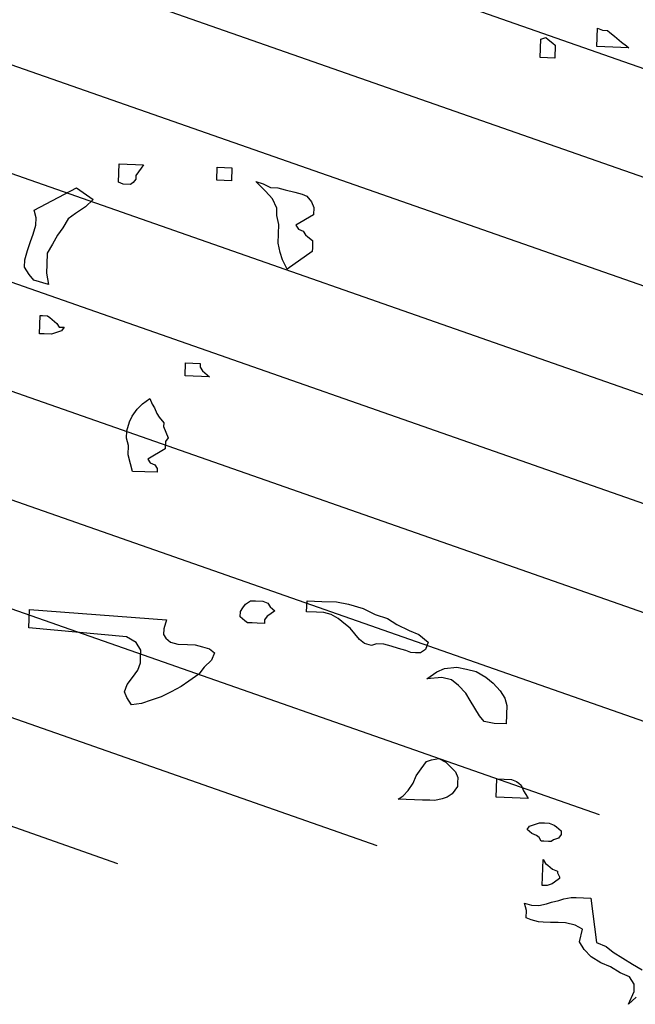
# Model space of a CAD drawing. Units: metres. Extents: x 684269 to 684814, y 476339 to 476495.
# Drawn here: x 684476 to 684477, y 476456 to 476459 of the extents above; entities that cross this region are included whole.
import ezdxf

# ---------------------------------------------------------------- set-up
doc = ezdxf.new("R2010")
doc.units = ezdxf.units.M
doc.header["$LTSCALE"] = 2.5
doc.header["$MEASUREMENT"] = 0
for name, color, linetype in [('Tree', 251, 'Continuous'), ('tree lines', 251, 'Continuous'), ('Z_hatch lndscp 4', 59, 'Continuous')]:
    doc.layers.add(name, color=color, linetype=linetype)

# ---------------------------------------------------------------- blocks, each defined once
blk = doc.blocks.new('shade tree')
at = {"layer": 'tree lines', "linetype": 'Continuous'}
for p, q in [((-0.4659, 2.593, -964.3548), (-0.46, 2.5908, -964.3548)), ((-0.4659, 2.571, -964.3548), (-0.4659, 2.593, -964.3548)), ((-0.46, 2.5908, -964.3548), (-0.4541, 2.5908, -964.3548)), ((-0.4541, 2.5908, -964.3548), (-0.4512, 2.5886, -964.3548)), ((-0.4512, 2.5886, -964.3548), (-0.4453, 2.5842, -964.3548)), ((-0.4453, 2.5842, -964.3548), (-0.4395, 2.5798, -964.3548)), ((-0.5335, 2.5776, -964.3548), (-0.5276, 2.5798, -964.3548)), ((-0.5335, 2.5555, -964.3548), (-0.5335, 2.5776, -964.3548)), ((-0.5276, 2.5798, -964.3548), (-0.5246, 2.5776, -964.3548)), ((-0.5246, 2.5776, -964.3548), (-0.5188, 2.5732, -964.3548)), ((-0.5188, 2.5732, -964.3548), (-0.5158, 2.571, -964.3548)), ((-0.4395, 2.5798, -964.3548), (-0.4365, 2.5776, -964.3548)), ((-0.4365, 2.5776, -964.3548), (-0.4307, 2.5732, -964.3548)), ((-0.4307, 2.5732, -964.3548), (-0.4277, 2.571, -964.3548)), ((-0.5158, 2.571, -964.3548), (-0.5158, 2.5555, -964.3548)), ((-0.4277, 2.571, -964.3548), (-0.4659, 2.571, -964.3548)), ((-0.5158, 2.5555, -964.3548), (-0.5335, 2.5555, -964.3548)), ((-1.0328, 2.4101, -964.3548), (-1.0034, 2.4101, -964.3548)), ((-1.0328, 2.3881, -964.3548), (-1.0328, 2.4101, -964.3548)), ((-1.0034, 2.4101, -964.3548), (-1.0063, 2.4057, -964.3548)), ((-0.9153, 2.4101, -964.3548), (-0.8977, 2.4101, -964.3548)), ((-0.9153, 2.3947, -964.3548), (-0.9153, 2.4101, -964.3548)), ((-0.8977, 2.4101, -964.3548), (-0.8977, 2.3947, -964.3548)), ((-1.0093, 2.4013, -964.3548), (-1.0122, 2.3969, -964.3548)), ((-1.0122, 2.3969, -964.3548), (-1.0122, 2.3925, -964.3548)), ((-1.0063, 2.4057, -964.3548), (-1.0093, 2.4013, -964.3548)), ((-1.0269, 2.3859, -964.3548), (-1.0328, 2.3881, -964.3548)), ((-1.0181, 2.3859, -964.3548), (-1.0269, 2.3859, -964.3548)), ((-1.0151, 2.3881, -964.3548), (-1.0181, 2.3859, -964.3548)), ((-1.0122, 2.3925, -964.3548), (-1.0151, 2.3881, -964.3548)), ((-0.8977, 2.3947, -964.3548), (-0.9153, 2.3947, -964.3548)), ((-0.8683, 2.3947, -964.3548), (-0.8595, 2.3925, -964.3548)), ((-0.8565, 2.3837, -964.3548), (-0.8683, 2.3947, -964.3548)), ((-0.8595, 2.3925, -964.3548), (-0.8507, 2.3881, -964.3548)), ((-0.8477, 2.3749, -964.3548), (-0.8565, 2.3837, -964.3548)), ((-0.8507, 2.3881, -964.3548), (-0.8419, 2.3881, -964.3548)), ((-0.8419, 2.3881, -964.3548), (-0.833, 2.3859, -964.3548)), ((-0.833, 2.3859, -964.3548), (-0.8213, 2.3837, -964.3548)), ((-0.8213, 2.3837, -964.3548), (-0.8125, 2.3815, -964.3548)), ((-1.1326, 2.3507, -964.3548), (-1.0827, 2.3793, -964.3548)), ((-1.0827, 2.3793, -964.3548), (-1.0621, 2.3661, -964.3548)), ((-0.8419, 2.3639, -964.3548), (-0.8477, 2.3749, -964.3548)), ((-0.8125, 2.3815, -964.3548), (-0.8066, 2.3793, -964.3548)), ((-0.8066, 2.3793, -964.3548), (-0.8007, 2.3727, -964.3548)), ((-0.8007, 2.3727, -964.3548), (-0.7978, 2.3661, -964.3548)), ((-1.0621, 2.3661, -964.3548), (-1.071, 2.3573, -964.3548)), ((-0.8419, 2.3551, -964.3548), (-0.8419, 2.3639, -964.3548)), ((-0.7978, 2.3661, -964.3548), (-0.7978, 2.3573, -964.3548)), ((-1.1297, 2.3419, -964.3548), (-1.1326, 2.3507, -964.3548)), ((-1.0827, 2.3485, -964.3548), (-1.0915, 2.3419, -964.3548)), ((-1.071, 2.3573, -964.3548), (-1.0827, 2.3485, -964.3548)), ((-0.8389, 2.3441, -964.3548), (-0.8419, 2.3551, -964.3548)), ((-0.7978, 2.3573, -964.3548), (-0.8184, 2.3441, -964.3548)), ((-1.1297, 2.333, -964.3548), (-1.1297, 2.3419, -964.3548)), ((-1.0915, 2.3419, -964.3548), (-1.0974, 2.3308, -964.3548)), ((-0.8389, 2.333, -964.3548), (-0.8389, 2.3441, -964.3548)), ((-0.8184, 2.3441, -964.3548), (-0.8154, 2.3397, -964.3548)), ((-0.8154, 2.3397, -964.3548), (-0.8095, 2.3374, -964.3548)), ((-0.8095, 2.3374, -964.3548), (-0.8066, 2.333, -964.3548)), ((-1.1326, 2.322, -964.3548), (-1.1297, 2.333, -964.3548)), ((-1.0974, 2.3308, -964.3548), (-1.1033, 2.322, -964.3548)), ((-0.8389, 2.322, -964.3548), (-0.8389, 2.333, -964.3548)), ((-0.8066, 2.333, -964.3548), (-0.8037, 2.3308, -964.3548)), ((-0.8037, 2.3308, -964.3548), (-0.7978, 2.3264, -964.3548)), ((-0.7978, 2.3264, -964.3548), (-0.7978, 2.322, -964.3548)), ((-1.1385, 2.3022, -964.3548), (-1.1356, 2.3132, -964.3548)), ((-1.1356, 2.3132, -964.3548), (-1.1326, 2.322, -964.3548)), ((-1.1033, 2.322, -964.3548), (-1.1091, 2.311, -964.3548)), ((-0.836, 2.311, -964.3548), (-0.8389, 2.322, -964.3548)), ((-0.7978, 2.3132, -964.3548), (-0.8272, 2.2912, -964.3548)), ((-0.7978, 2.322, -964.3548), (-0.7978, 2.3176, -964.3548)), ((-0.7978, 2.3176, -964.3548), (-0.7978, 2.3132, -964.3548)), ((-1.1414, 2.2912, -964.3548), (-1.1385, 2.3022, -964.3548)), ((-1.1091, 2.311, -964.3548), (-1.115, 2.3, -964.3548)), ((-0.833, 2.3022, -964.3548), (-0.836, 2.311, -964.3548)), ((-0.8272, 2.2912, -964.3548), (-0.833, 2.3022, -964.3548)), ((-1.1414, 2.2824, -964.3548), (-1.1414, 2.2912, -964.3548)), ((-1.115, 2.3, -964.3548), (-1.115, 2.2868, -964.3548)), ((-1.1356, 2.2736, -964.3548), (-1.1414, 2.2824, -964.3548)), ((-1.115, 2.2868, -964.3548), (-1.115, 2.2758, -964.3548)), ((-1.1297, 2.267, -964.3548), (-1.1356, 2.2736, -964.3548)), ((-1.1121, 2.2626, -964.3548), (-1.1297, 2.267, -964.3548)), ((-1.115, 2.2758, -964.3548), (-1.1121, 2.2626, -964.3548)), ((-1.1209, 2.2251, -964.3548), (-1.1179, 2.2251, -964.3548)), ((-1.1209, 2.2031, -964.3548), (-1.1209, 2.2251, -964.3548)), ((-1.1179, 2.2251, -964.3548), (-1.1121, 2.2251, -964.3548)), ((-1.1121, 2.2251, -964.3548), (-1.1091, 2.2229, -964.3548)), ((-1.1091, 2.2229, -964.3548), (-1.1062, 2.2207, -964.3548)), ((-1.1062, 2.2207, -964.3548), (-1.1033, 2.2185, -964.3548)), ((-1.1033, 2.2185, -964.3548), (-1.1003, 2.2163, -964.3548)), ((-1.1003, 2.2163, -964.3548), (-1.0974, 2.2119, -964.3548)), ((-1.0945, 2.2075, -964.3548), (-1.1003, 2.2053, -964.3548)), ((-1.0974, 2.2119, -964.3548), (-1.0915, 2.2119, -964.3548)), ((-1.0915, 2.2119, -964.3548), (-1.0945, 2.2075, -964.3548)), ((-1.115, 2.2031, -964.3548), (-1.1209, 2.2031, -964.3548)), ((-1.1062, 2.2031, -964.3548), (-1.115, 2.2031, -964.3548)), ((-1.1003, 2.2053, -964.3548), (-1.1062, 2.2031, -964.3548)), ((-0.9447, 2.1744, -964.3548), (-0.927, 2.1744, -964.3548)), ((-0.9447, 2.159, -964.3548), (-0.9447, 2.1744, -964.3548)), ((-0.927, 2.1744, -964.3548), (-0.927, 2.17, -964.3548)), ((-0.927, 2.17, -964.3548), (-0.9241, 2.1656, -964.3548)), ((-0.9241, 2.1656, -964.3548), (-0.9212, 2.1634, -964.3548)), ((-0.9212, 2.1634, -964.3548), (-0.9153, 2.159, -964.3548)), ((-0.9153, 2.159, -964.3548), (-0.9447, 2.159, -964.3548)), ((-0.9946, 2.1238, -964.3548), (-0.9858, 2.1304, -964.3548)), ((-0.9858, 2.1304, -964.3548), (-0.9828, 2.1238, -964.3548)), ((-1.0063, 2.1084, -964.3548), (-1.0005, 2.1172, -964.3548)), ((-1.0005, 2.1172, -964.3548), (-0.9946, 2.1238, -964.3548)), ((-0.9828, 2.1238, -964.3548), (-0.9799, 2.1194, -964.3548)), ((-0.9799, 2.1194, -964.3548), (-0.977, 2.1128, -964.3548)), ((-0.977, 2.1128, -964.3548), (-0.974, 2.1084, -964.3548)), ((-1.0122, 2.0907, -964.3548), (-1.0093, 2.1017, -964.3548)), ((-1.0093, 2.1017, -964.3548), (-1.0063, 2.1084, -964.3548)), ((-0.974, 2.1084, -964.3548), (-0.9682, 2.1017, -964.3548)), ((-0.9682, 2.1017, -964.3548), (-0.9682, 2.0973, -964.3548)), ((-1.0122, 2.0819, -964.3548), (-1.0122, 2.0907, -964.3548)), ((-0.9682, 2.0973, -964.3548), (-0.9652, 2.0907, -964.3548)), ((-0.9652, 2.0907, -964.3548), (-0.9623, 2.0841, -964.3548)), ((-1.0093, 2.0731, -964.3548), (-1.0122, 2.0819, -964.3548)), ((-0.9623, 2.0841, -964.3548), (-0.9652, 2.0797, -964.3548)), ((-0.9652, 2.0797, -964.3548), (-0.9652, 2.0709, -964.3548)), ((-1.0093, 2.0621, -964.3548), (-1.0093, 2.0731, -964.3548)), ((-0.9652, 2.0709, -964.3548), (-0.9858, 2.0577, -964.3548)), ((-1.0063, 2.0511, -964.3548), (-1.0093, 2.0621, -964.3548)), ((-0.9858, 2.0577, -964.3548), (-0.9828, 2.0533, -964.3548)), ((-0.9828, 2.0533, -964.3548), (-0.977, 2.0511, -964.3548)), ((-1.0034, 2.0423, -964.3548), (-1.0063, 2.0511, -964.3548)), ((-0.974, 2.0423, -964.3548), (-1.0034, 2.0423, -964.3548)), ((-0.977, 2.0511, -964.3548), (-0.974, 2.0467, -964.3548)), ((-0.974, 2.0467, -964.3548), (-0.974, 2.0423, -964.3548)), ((-0.8654, 1.8837, -964.3548), (-0.8624, 1.8881, -964.3548)), ((-0.8624, 1.8881, -964.3548), (-0.8565, 1.8925, -964.3548)), ((-0.8565, 1.8925, -964.3548), (-0.8507, 1.8925, -964.3548)), ((-0.8507, 1.8925, -964.3548), (-0.8419, 1.8925, -964.3548)), ((-0.8419, 1.8925, -964.3548), (-0.836, 1.8903, -964.3548)), ((-0.836, 1.8903, -964.3548), (-0.833, 1.8859, -964.3548)), ((-0.789, 1.8947, -964.3548), (-0.7714, 1.8947, -964.3548)), ((-0.789, 1.8815, -964.3548), (-0.789, 1.8947, -964.3548)), ((-0.7714, 1.8947, -964.3548), (-0.7537, 1.8947, -964.3548)), ((-0.7537, 1.8947, -964.3548), (-0.7391, 1.8925, -964.3548)), ((-0.7391, 1.8925, -964.3548), (-0.7214, 1.8881, -964.3548)), ((-0.7214, 1.8881, -964.3548), (-0.7067, 1.8815, -964.3548)), ((-0.8683, 1.8793, -964.3548), (-0.8654, 1.8837, -964.3548)), ((-0.8683, 1.8726, -964.3548), (-0.8683, 1.8793, -964.3548)), ((-0.833, 1.877, -964.3548), (-0.836, 1.8748, -964.3548)), ((-0.833, 1.8859, -964.3548), (-0.8272, 1.8815, -964.3548)), ((-0.8272, 1.8815, -964.3548), (-0.833, 1.877, -964.3548)), ((-0.7772, 1.8815, -964.3548), (-0.789, 1.8815, -964.3548)), ((-0.7684, 1.8815, -964.3548), (-0.7772, 1.8815, -964.3548)), ((-0.7596, 1.8793, -964.3548), (-0.7684, 1.8815, -964.3548)), ((-0.7508, 1.8748, -964.3548), (-0.7596, 1.8793, -964.3548)), ((-0.7067, 1.8815, -964.3548), (-0.6921, 1.877, -964.3548)), ((-0.6921, 1.877, -964.3548), (-0.6803, 1.8704, -964.3548)), ((-1.1209, 1.8726, -964.3548), (-0.9564, 1.866, -964.3548)), ((-1.1209, 1.8506, -964.3548), (-1.1209, 1.8726, -964.3548)), ((-0.9564, 1.866, -964.3548), (-0.9593, 1.855, -964.3548)), ((-0.8654, 1.8704, -964.3548), (-0.8683, 1.8726, -964.3548)), ((-0.8624, 1.8682, -964.3548), (-0.8654, 1.8704, -964.3548)), ((-0.8595, 1.866, -964.3548), (-0.8624, 1.8682, -964.3548)), ((-0.8536, 1.866, -964.3548), (-0.8595, 1.866, -964.3548)), ((-0.8477, 1.866, -964.3548), (-0.8536, 1.866, -964.3548)), ((-0.8389, 1.866, -964.3548), (-0.8477, 1.866, -964.3548)), ((-0.836, 1.8748, -964.3548), (-0.8389, 1.8704, -964.3548)), ((-0.8389, 1.8704, -964.3548), (-0.8389, 1.866, -964.3548)), ((-0.742, 1.8682, -964.3548), (-0.7508, 1.8748, -964.3548)), ((-0.7361, 1.8638, -964.3548), (-0.742, 1.8682, -964.3548)), ((-0.6803, 1.8704, -964.3548), (-0.6656, 1.8638, -964.3548)), ((-0.9593, 1.855, -964.3548), (-0.9593, 1.8484, -964.3548)), ((-0.7302, 1.8572, -964.3548), (-0.7361, 1.8638, -964.3548)), ((-0.7244, 1.8506, -964.3548), (-0.7302, 1.8572, -964.3548)), ((-0.6656, 1.8638, -964.3548), (-0.6539, 1.8594, -964.3548)), ((-0.6539, 1.8594, -964.3548), (-0.6421, 1.8506, -964.3548)), ((-1.0034, 1.844, -964.3548), (-1.1209, 1.8506, -964.3548)), ((-0.9917, 1.8374, -964.3548), (-1.0034, 1.844, -964.3548)), ((-0.9593, 1.8484, -964.3548), (-0.9564, 1.844, -964.3548)), ((-0.9564, 1.844, -964.3548), (-0.9505, 1.8396, -964.3548)), ((-0.7185, 1.8462, -964.3548), (-0.7244, 1.8506, -964.3548)), ((-0.7097, 1.844, -964.3548), (-0.7185, 1.8462, -964.3548)), ((-0.7038, 1.8462, -964.3548), (-0.7097, 1.844, -964.3548)), ((-0.695, 1.8462, -964.3548), (-0.7038, 1.8462, -964.3548)), ((-0.6862, 1.844, -964.3548), (-0.695, 1.8462, -964.3548)), ((-0.6774, 1.8418, -964.3548), (-0.6862, 1.844, -964.3548)), ((-0.6686, 1.8396, -964.3548), (-0.6774, 1.8418, -964.3548)), ((-0.6451, 1.8418, -964.3548), (-0.6509, 1.8374, -964.3548)), ((-0.6421, 1.8506, -964.3548), (-0.6451, 1.8418, -964.3548)), ((-0.9858, 1.8286, -964.3548), (-0.9917, 1.8374, -964.3548)), ((-0.9505, 1.8396, -964.3548), (-0.9417, 1.8374, -964.3548)), ((-0.9417, 1.8374, -964.3548), (-0.93, 1.8374, -964.3548)), ((-0.93, 1.8374, -964.3548), (-0.9212, 1.8374, -964.3548)), ((-0.9212, 1.8374, -964.3548), (-0.9123, 1.8352, -964.3548)), ((-0.9123, 1.8352, -964.3548), (-0.9035, 1.833, -964.3548)), ((-0.9035, 1.833, -964.3548), (-0.8977, 1.8286, -964.3548)), ((-0.6627, 1.8374, -964.3548), (-0.6686, 1.8396, -964.3548)), ((-0.6568, 1.8374, -964.3548), (-0.6627, 1.8374, -964.3548)), ((-0.6509, 1.8374, -964.3548), (-0.6568, 1.8374, -964.3548)), ((-0.9858, 1.8198, -964.3548), (-0.9858, 1.8286, -964.3548)), ((-0.9858, 1.8132, -964.3548), (-0.9858, 1.8198, -964.3548)), ((-0.9006, 1.8198, -964.3548), (-0.9094, 1.811, -964.3548)), ((-0.8977, 1.8286, -964.3548), (-0.9006, 1.8198, -964.3548)), ((-0.6304, 1.8154, -964.3548), (-0.6216, 1.8198, -964.3548)), ((-0.6216, 1.8198, -964.3548), (-0.6069, 1.822, -964.3548)), ((-0.6069, 1.822, -964.3548), (-0.5951, 1.8198, -964.3548)), ((-0.5951, 1.8198, -964.3548), (-0.5834, 1.8176, -964.3548)), ((-0.5834, 1.8176, -964.3548), (-0.5716, 1.811, -964.3548)), ((-0.9887, 1.8044, -964.3548), (-0.9858, 1.8132, -964.3548)), ((-0.9094, 1.811, -964.3548), (-0.9153, 1.8022, -964.3548)), ((-0.6421, 1.8066, -964.3548), (-0.6304, 1.8154, -964.3548)), ((-0.6245, 1.8088, -964.3548), (-0.6421, 1.8066, -964.3548)), ((-0.6128, 1.8066, -964.3548), (-0.6245, 1.8088, -964.3548)), ((-0.6039, 1.7999, -964.3548), (-0.6128, 1.8066, -964.3548)), ((-0.5716, 1.811, -964.3548), (-0.5628, 1.8044, -964.3548)), ((-1.0005, 1.7867, -964.3548), (-0.9946, 1.7955, -964.3548)), ((-0.9946, 1.7955, -964.3548), (-0.9887, 1.8044, -964.3548)), ((-0.9153, 1.8022, -964.3548), (-0.927, 1.7933, -964.3548)), ((-0.5951, 1.7911, -964.3548), (-0.6039, 1.7999, -964.3548)), ((-0.5628, 1.8044, -964.3548), (-0.554, 1.7955, -964.3548)), ((-0.554, 1.7955, -964.3548), (-0.5481, 1.7867, -964.3548)), ((-1.0034, 1.7779, -964.3548), (-1.0005, 1.7867, -964.3548)), ((-0.9358, 1.7867, -964.3548), (-0.9476, 1.7801, -964.3548)), ((-0.927, 1.7933, -964.3548), (-0.9358, 1.7867, -964.3548)), ((-0.5893, 1.7823, -964.3548), (-0.5951, 1.7911, -964.3548)), ((-0.5834, 1.7735, -964.3548), (-0.5893, 1.7823, -964.3548)), ((-0.5481, 1.7867, -964.3548), (-0.5452, 1.7779, -964.3548)), ((-1.0005, 1.7713, -964.3548), (-1.0034, 1.7779, -964.3548)), ((-0.9946, 1.7625, -964.3548), (-1.0005, 1.7713, -964.3548)), ((-0.9593, 1.7735, -964.3548), (-0.9711, 1.7691, -964.3548)), ((-0.9476, 1.7801, -964.3548), (-0.9593, 1.7735, -964.3548)), ((-0.5775, 1.7647, -964.3548), (-0.5834, 1.7735, -964.3548)), ((-0.5452, 1.7779, -964.3548), (-0.5452, 1.7559, -964.3548)), ((-0.9828, 1.7647, -964.3548), (-0.9946, 1.7625, -964.3548)), ((-0.9711, 1.7691, -964.3548), (-0.9828, 1.7647, -964.3548)), ((-0.5716, 1.7581, -964.3548), (-0.5775, 1.7647, -964.3548)), ((-0.5599, 1.7559, -964.3548), (-0.5716, 1.7581, -964.3548)), ((-0.5452, 1.7559, -964.3548), (-0.5599, 1.7559, -964.3548)), ((-0.6333, 1.7096, -964.3548), (-0.6245, 1.7118, -964.3548)), ((-0.6245, 1.7118, -964.3548), (-0.6157, 1.7074, -964.3548)), ((-0.6451, 1.6986, -964.3548), (-0.6392, 1.7074, -964.3548)), ((-0.6392, 1.7074, -964.3548), (-0.6333, 1.7096, -964.3548)), ((-0.6157, 1.7074, -964.3548), (-0.6039, 1.6964, -964.3548)), ((-0.6539, 1.681, -964.3548), (-0.6509, 1.6898, -964.3548)), ((-0.6509, 1.6898, -964.3548), (-0.6451, 1.6986, -964.3548)), ((-0.6039, 1.6964, -964.3548), (-0.601, 1.6898, -964.3548)), ((-0.601, 1.6898, -964.3548), (-0.601, 1.6832, -964.3548)), ((-0.554, 1.6898, -964.3548), (-0.5452, 1.6898, -964.3548)), ((-0.554, 1.6678, -964.3548), (-0.554, 1.6898, -964.3548)), ((-0.5452, 1.6898, -964.3548), (-0.5364, 1.6898, -964.3548)), ((-0.5364, 1.6898, -964.3548), (-0.5305, 1.6876, -964.3548)), ((-0.5305, 1.6876, -964.3548), (-0.5276, 1.6854, -964.3548)), ((-0.6598, 1.6722, -964.3548), (-0.6539, 1.681, -964.3548)), ((-0.601, 1.6788, -964.3548), (-0.6039, 1.6744, -964.3548)), ((-0.601, 1.6832, -964.3548), (-0.601, 1.6788, -964.3548)), ((-0.5276, 1.6854, -964.3548), (-0.5246, 1.6832, -964.3548)), ((-0.5246, 1.6832, -964.3548), (-0.5217, 1.6766, -964.3548)), ((-0.5217, 1.6766, -964.3548), (-0.5188, 1.6722, -964.3548)), ((-0.6715, 1.6612, -964.3548), (-0.6656, 1.6656, -964.3548)), ((-0.6656, 1.6656, -964.3548), (-0.6598, 1.6722, -964.3548)), ((-0.6128, 1.6656, -964.3548), (-0.6186, 1.6634, -964.3548)), ((-0.6069, 1.67, -964.3548), (-0.6128, 1.6656, -964.3548)), ((-0.6039, 1.6744, -964.3548), (-0.6069, 1.67, -964.3548)), ((-0.5158, 1.6678, -964.3548), (-0.554, 1.6678, -964.3548)), ((-0.5188, 1.6722, -964.3548), (-0.5158, 1.6678, -964.3548)), ((-0.6421, 1.6612, -964.3548), (-0.6715, 1.6612, -964.3548)), ((-0.6333, 1.6612, -964.3548), (-0.6421, 1.6612, -964.3548)), ((-0.6274, 1.6612, -964.3548), (-0.6333, 1.6612, -964.3548)), ((-0.6186, 1.6634, -964.3548), (-0.6274, 1.6612, -964.3548)), ((-0.5158, 1.6303, -964.3548), (-0.5129, 1.6347, -964.3548)), ((-0.5129, 1.6281, -964.3548), (-0.5158, 1.6303, -964.3548)), ((-0.5129, 1.6347, -964.3548), (-0.507, 1.6369, -964.3548)), ((-0.507, 1.6369, -964.3548), (-0.5011, 1.6391, -964.3548)), ((-0.5011, 1.6391, -964.3548), (-0.4953, 1.6391, -964.3548)), ((-0.4953, 1.6391, -964.3548), (-0.4894, 1.6391, -964.3548)), ((-0.4894, 1.6391, -964.3548), (-0.4835, 1.6369, -964.3548)), ((-0.4835, 1.6369, -964.3548), (-0.4806, 1.6347, -964.3548)), ((-0.4806, 1.6347, -964.3548), (-0.4747, 1.6303, -964.3548)), ((-0.4747, 1.6303, -964.3548), (-0.4747, 1.6259, -964.3548)), ((-0.51, 1.6259, -964.3548), (-0.5129, 1.6281, -964.3548)), ((-0.5041, 1.6237, -964.3548), (-0.51, 1.6259, -964.3548)), ((-0.5011, 1.6215, -964.3548), (-0.5041, 1.6237, -964.3548)), ((-0.4982, 1.6171, -964.3548), (-0.5011, 1.6215, -964.3548)), ((-0.4953, 1.6171, -964.3548), (-0.4982, 1.6171, -964.3548)), ((-0.4894, 1.6171, -964.3548), (-0.4953, 1.6171, -964.3548)), ((-0.4865, 1.6171, -964.3548), (-0.4894, 1.6171, -964.3548)), ((-0.4835, 1.6193, -964.3548), (-0.4865, 1.6171, -964.3548)), ((-0.4776, 1.6215, -964.3548), (-0.4835, 1.6193, -964.3548)), ((-0.4747, 1.6259, -964.3548), (-0.4776, 1.6215, -964.3548)), ((-0.4953, 1.5951, -964.3548), (-0.4923, 1.5907, -964.3548)), ((-0.4953, 1.5642, -964.3548), (-0.4953, 1.5951, -964.3548)), ((-0.4923, 1.5907, -964.3548), (-0.4894, 1.5885, -964.3548)), ((-0.4894, 1.5885, -964.3548), (-0.4865, 1.5863, -964.3548)), ((-0.4865, 1.5863, -964.3548), (-0.4835, 1.5841, -964.3548)), ((-0.4835, 1.5841, -964.3548), (-0.4776, 1.5819, -964.3548)), ((-0.4776, 1.5819, -964.3548), (-0.4776, 1.5797, -964.3548)), ((-0.4747, 1.5731, -964.3548), (-0.4806, 1.5686, -964.3548)), ((-0.4776, 1.5797, -964.3548), (-0.4747, 1.5753, -964.3548)), ((-0.4747, 1.5753, -964.3548), (-0.4747, 1.5731, -964.3548)), ((-0.4894, 1.5642, -964.3548), (-0.4953, 1.5642, -964.3548)), ((-0.4835, 1.5664, -964.3548), (-0.4894, 1.5642, -964.3548)), ((-0.4806, 1.5686, -964.3548), (-0.4835, 1.5664, -964.3548)), ((-0.4835, 1.5444, -964.3548), (-0.4747, 1.5466, -964.3548)), ((-0.4747, 1.5466, -964.3548), (-0.4688, 1.5488, -964.3548)), ((-0.4688, 1.5488, -964.3548), (-0.46, 1.551, -964.3548)), ((-0.46, 1.551, -964.3548), (-0.4541, 1.551, -964.3548)), ((-0.4541, 1.551, -964.3548), (-0.4453, 1.551, -964.3548)), ((-0.4453, 1.551, -964.3548), (-0.4365, 1.551, -964.3548)), ((-0.4365, 1.551, -964.3548), (-0.4277, 1.4982, -964.3548)), ((-0.5158, 1.5422, -964.3548), (-0.507, 1.54, -964.3548)), ((-0.5129, 1.5334, -964.3548), (-0.5158, 1.5422, -964.3548)), ((-0.507, 1.54, -964.3548), (-0.4982, 1.54, -964.3548)), ((-0.4982, 1.54, -964.3548), (-0.4894, 1.5422, -964.3548)), ((-0.4894, 1.5422, -964.3548), (-0.4835, 1.5444, -964.3548)), ((-0.5129, 1.5246, -964.3548), (-0.5129, 1.5334, -964.3548)), ((-0.507, 1.5224, -964.3548), (-0.5129, 1.5246, -964.3548)), ((-0.4982, 1.5202, -964.3548), (-0.507, 1.5224, -964.3548)), ((-0.4923, 1.5202, -964.3548), (-0.4982, 1.5202, -964.3548)), ((-0.4835, 1.5202, -964.3548), (-0.4923, 1.5202, -964.3548)), ((-0.4747, 1.5202, -964.3548), (-0.4835, 1.5202, -964.3548)), ((-0.4659, 1.5202, -964.3548), (-0.4747, 1.5202, -964.3548)), ((-0.4541, 1.518, -964.3548), (-0.4659, 1.5202, -964.3548)), ((-0.4453, 1.5136, -964.3548), (-0.4541, 1.518, -964.3548)), ((-0.4483, 1.4982, -964.3548), (-0.4453, 1.5136, -964.3548)), ((-0.4424, 1.4893, -964.3548), (-0.4483, 1.4982, -964.3548)), ((-0.4336, 1.4805, -964.3548), (-0.4424, 1.4893, -964.3548)), ((-0.4277, 1.4982, -964.3548), (-0.416, 1.4937, -964.3548)), ((-0.416, 1.4937, -964.3548), (-0.4072, 1.4871, -964.3548)), ((-0.4072, 1.4871, -964.3548), (-0.3954, 1.4805, -964.3548)), ((-0.4218, 1.4739, -964.3548), (-0.4336, 1.4805, -964.3548)), ((-0.3954, 1.4805, -964.3548), (-0.3837, 1.4739, -964.3548)), ((-0.4101, 1.4695, -964.3548), (-0.4218, 1.4739, -964.3548)), ((-0.3983, 1.4629, -964.3548), (-0.4101, 1.4695, -964.3548)), ((-0.3837, 1.4739, -964.3548), (-0.3719, 1.4673, -964.3548)), ((-0.3866, 1.4585, -964.3548), (-0.3983, 1.4629, -964.3548)), ((-0.3807, 1.4497, -964.3548), (-0.3866, 1.4585, -964.3548)), ((-0.3866, 1.4255, -964.3548), (-0.3807, 1.4409, -964.3548)), ((-0.3807, 1.4409, -964.3548), (-0.3807, 1.4497, -964.3548)), ((-0.3778, 1.4343, -964.3548), (-0.3866, 1.4255, -964.3548))]:
    blk.add_line(p, q, dxfattribs=at)

msp = doc.modelspace()

# ---------------------------------------------------------------- hatches: boundary and pattern name
at = {"layer": 'Z_hatch lndscp 4'}
h = msp.add_hatch(dxfattribs=at)
h.set_pattern_fill('ANSI31', color=256, scale=1.9688, angle=357.9373, style=0)
h.set_pattern_definition([(340.68654, (684202.8976, 476642.20198), (0.08139415, 0.2322503), [])])
edge = h.paths.add_edge_path()
edge.add_line((684474.5999, 476456.8334), (684473.7101, 476456.7461))
edge.add_arc((684473.6414, 476457.4461), 0.7034, 199.1176, 275.6034, ccw=False)
edge.add_arc((684473.4713, 476458.4581), 1.3371, 189.1854, 248.2951, ccw=False)
edge.add_arc((684473.6535, 476458.7248), 1.577, 143.3374, 197.7256, ccw=False)
edge.add_arc((684470.8321, 476461.2745), 2.2379, 314.063, 360.4992)
edge.add_arc((684475.19, 476461.0819), 2.1306, 115.557, 174.2855, ccw=False)
edge.add_arc((684473.5582, 476464.0949), 1.303, 303.1532, 339.2219)
edge.add_arc((684479.2821, 476459.3745), 6.1994, 123.43161, 136.61728, ccw=False)
edge.add_arc((684486.0497, 476449.1231), 18.4832, 117.53872, 123.43161, ccw=False)
edge.add_arc((684477.4226, 476466.3166), 0.8086, 275.7835, 334.3211)
edge.add_arc((684479.115, 476465.0568), 1.3251, 51.2771, 136.6611, ccw=False)
edge.add_arc((684480.5624, 476467.9066), 1.9185, 251.1934, 279.9494)
edge.add_arc((684481.0456, 476465.3555), 0.6787, -14.0765, 102.916, ccw=False)
edge.add_arc((684482.7309, 476464.9704), 1.0502, 167.9087, 207.3456)
edge.add_arc((684479.9697, 476463.5424), 2.0584, -7.6099, 27.3456, ccw=False)
edge.add_arc((684483.6616, 476463.0492), 1.6663, 172.3901, 218.4624)
edge.add_arc((684480.152, 476460.2613), 2.8157, -21.7292, 38.4624, ccw=False)
edge.add_arc((684483.3949, 476458.9689), 0.6752, 158.2708, 220.2253)
edge.add_arc((684481.9327, 476457.7321), 1.24, -48.8422, 40.2253, ccw=False)
edge.add_arc((684482.2247, 476457.398), 0.7962, 224.7169, 311.1578, ccw=False)
edge.add_arc((684481.3461, 476456.5281), 0.4402, 44.7169, 86.4011)
edge.add_arc((684481.1028, 476452.6601), 4.3159, 86.4011, 100.5275)
edge.add_arc((684479.8786, 476459.2474), 2.3843, 255.3471, 280.5275, ccw=False)
edge.add_arc((684478.4658, 476453.8438), 3.201, 75.3471, 103.0733)
edge.add_arc((684475.8319, 476465.1863), 8.4433, 261.61002, 283.07334, ccw=False)

# ---------------------------------------------------------------- block references
at = {"layer": 'Tree', "xscale": 2.000000000017, "yscale": 1.999999999962199, "zscale": 2, "rotation": 357.9373196754071}
msp.add_blockref('shade tree', (684477.9996, 476453.5328, 1928.7097), dxfattribs=at)

doc.saveas('drawing.dxf')
